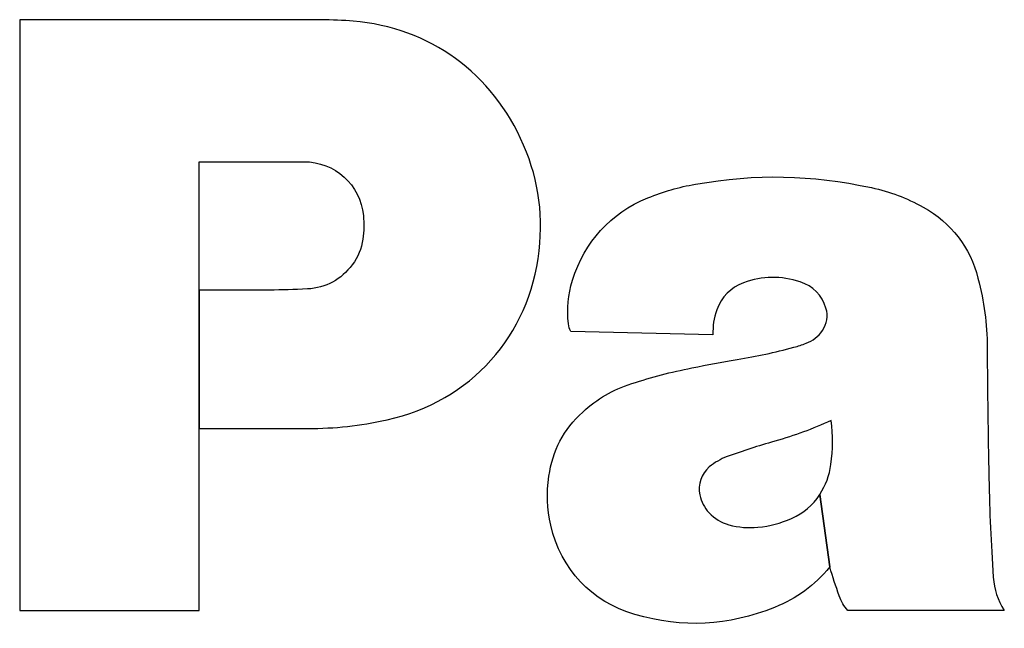
# Model space of a CAD drawing. Extents: x -26.9 to 25.8, y -19.2 to 15.2.
# Drawn here: x 18 to 18.4, y 1 to 1.3 of the extents above; entities that cross this region are included whole.
import ezdxf

# ---------------------------------------------------------------- set-up
doc = ezdxf.new("R2010")
doc.units = 0
doc.header["$MEASUREMENT"] = 0
doc.layers.add('LAYER_1', color=7, linetype='CONTINUOUS')

msp = doc.modelspace()

# ---------------------------------------------------------------- linework, layer by layer
at = {"layer": 'LAYER_1'}
for points, knots in [([(18.09841, 1.13456), (18.09841, 1.13456), (18.09841, 1.194), (18.09841, 1.194), (18.09841, 1.194), (18.09841, 1.194), (18.12857, 1.194), (18.12857, 1.194), (18.12857, 1.194), (18.13428, 1.194), (18.13917, 1.19414), (18.14489, 1.19446), (18.14489, 1.19446), (18.15284, 1.19488), (18.15942, 1.19848), (18.16418, 1.20487), (18.16418, 1.20487), (18.16669, 1.20827), (18.16812, 1.21167), (18.16873, 1.21587), (18.16873, 1.21587), (18.16921, 1.21942), (18.16928, 1.22238), (18.16893, 1.22594), (18.16893, 1.22594), (18.16766, 1.23919), (18.1567, 1.2491), (18.1434, 1.2491), (18.1434, 1.2491), (18.1434, 1.2491), (18.09841, 1.2491), (18.09841, 1.2491), (18.09841, 1.2491), (18.09841, 1.2491), (18.09841, 1.05643), (18.09841, 1.05643), (18.09841, 1.05643), (18.09841, 1.05643), (18.02145, 1.05643), (18.02145, 1.05643), (18.02145, 1.05643), (18.02145, 1.05643), (18.02145, 1.31005), (18.02145, 1.31005), (18.02145, 1.31005), (18.02145, 1.31005), (18.1472, 1.31005), (18.1472, 1.31005), (18.1472, 1.31005), (18.15222, 1.31005), (18.15644, 1.3099), (18.1614, 1.30966), (18.1614, 1.30966), (18.19477, 1.30788), (18.22225, 1.28932), (18.2364, 1.25909), (18.2364, 1.25909), (18.24373, 1.24334), (18.24627, 1.22818), (18.24435, 1.21083), (18.24435, 1.21083), (18.24035, 1.17444), (18.21493, 1.14611), (18.17912, 1.1383), (18.17912, 1.1383), (18.16723, 1.13567), (18.15697, 1.13456), (18.14489, 1.13456), (18.14489, 1.13456), (18.14489, 1.13456), (18.09841, 1.13456), (18.09841, 1.13456)], [0, 0, 0, 0, 0.052632, 0.052632, 0.052632, 0.052632, 0.105263, 0.105263, 0.105263, 0.105263, 0.157895, 0.157895, 0.157895, 0.157895, 0.210526, 0.210526, 0.210526, 0.210526, 0.263158, 0.263158, 0.263158, 0.263158, 0.315789, 0.315789, 0.315789, 0.315789, 0.368421, 0.368421, 0.368421, 0.368421, 0.421053, 0.421053, 0.421053, 0.421053, 0.473684, 0.473684, 0.473684, 0.473684, 0.526316, 0.526316, 0.526316, 0.526316, 0.578947, 0.578947, 0.578947, 0.578947, 0.631579, 0.631579, 0.631579, 0.631579, 0.684211, 0.684211, 0.684211, 0.684211, 0.736842, 0.736842, 0.736842, 0.736842, 0.789474, 0.789474, 0.789474, 0.789474, 0.842105, 0.842105, 0.842105, 0.842105, 0.894737, 0.894737, 0.894737, 0.894737, 1, 1, 1, 1]), ([(18.09841, 1.13456), (18.09841, 1.13456), (18.09841, 1.194), (18.09841, 1.194), (18.09841, 1.194), (18.09841, 1.194), (18.12857, 1.194), (18.12857, 1.194), (18.12857, 1.194), (18.13428, 1.194), (18.13917, 1.19414), (18.14489, 1.19446), (18.14489, 1.19446), (18.15284, 1.19488), (18.15942, 1.19848), (18.16418, 1.20487), (18.16418, 1.20487), (18.16669, 1.20827), (18.16812, 1.21167), (18.16873, 1.21587), (18.16873, 1.21587), (18.16921, 1.21942), (18.16928, 1.22238), (18.16893, 1.22594), (18.16893, 1.22594), (18.16766, 1.23919), (18.1567, 1.2491), (18.1434, 1.2491), (18.1434, 1.2491), (18.1434, 1.2491), (18.09841, 1.2491), (18.09841, 1.2491), (18.09841, 1.2491), (18.09841, 1.2491), (18.09841, 1.05643), (18.09841, 1.05643), (18.09841, 1.05643), (18.09841, 1.05643), (18.02145, 1.05643), (18.02145, 1.05643), (18.02145, 1.05643), (18.02145, 1.05643), (18.02145, 1.31005), (18.02145, 1.31005), (18.02145, 1.31005), (18.02145, 1.31005), (18.1472, 1.31005), (18.1472, 1.31005), (18.1472, 1.31005), (18.15222, 1.31005), (18.15644, 1.3099), (18.1614, 1.30966), (18.1614, 1.30966), (18.19477, 1.30788), (18.22225, 1.28932), (18.2364, 1.25909), (18.2364, 1.25909), (18.24373, 1.24334), (18.24627, 1.22818), (18.24435, 1.21083), (18.24435, 1.21083), (18.24035, 1.17444), (18.21493, 1.14611), (18.17912, 1.1383), (18.17912, 1.1383), (18.16723, 1.13567), (18.15697, 1.13456), (18.14489, 1.13456), (18.14489, 1.13456), (18.14489, 1.13456), (18.09841, 1.13456), (18.09841, 1.13456)], [0, 0, 0, 0, 0.052632, 0.052632, 0.052632, 0.052632, 0.105263, 0.105263, 0.105263, 0.105263, 0.157895, 0.157895, 0.157895, 0.157895, 0.210526, 0.210526, 0.210526, 0.210526, 0.263158, 0.263158, 0.263158, 0.263158, 0.315789, 0.315789, 0.315789, 0.315789, 0.368421, 0.368421, 0.368421, 0.368421, 0.421053, 0.421053, 0.421053, 0.421053, 0.473684, 0.473684, 0.473684, 0.473684, 0.526316, 0.526316, 0.526316, 0.526316, 0.578947, 0.578947, 0.578947, 0.578947, 0.631579, 0.631579, 0.631579, 0.631579, 0.684211, 0.684211, 0.684211, 0.684211, 0.736842, 0.736842, 0.736842, 0.736842, 0.789474, 0.789474, 0.789474, 0.789474, 0.842105, 0.842105, 0.842105, 0.842105, 0.894737, 0.894737, 0.894737, 0.894737, 1, 1, 1, 1]), ([(18.09841, 1.13456), (18.09841, 1.13456), (18.09841, 1.194), (18.09841, 1.194), (18.09841, 1.194), (18.09841, 1.194), (18.12857, 1.194), (18.12857, 1.194), (18.12857, 1.194), (18.13428, 1.194), (18.13917, 1.19414), (18.14489, 1.19446), (18.14489, 1.19446), (18.15284, 1.19488), (18.15942, 1.19848), (18.16418, 1.20487), (18.16418, 1.20487), (18.16669, 1.20827), (18.16812, 1.21167), (18.16873, 1.21587), (18.16873, 1.21587), (18.16921, 1.21942), (18.16928, 1.22238), (18.16893, 1.22594), (18.16893, 1.22594), (18.16766, 1.23919), (18.1567, 1.2491), (18.1434, 1.2491), (18.1434, 1.2491), (18.1434, 1.2491), (18.09841, 1.2491), (18.09841, 1.2491), (18.09841, 1.2491), (18.09841, 1.2491), (18.09841, 1.05643), (18.09841, 1.05643), (18.09841, 1.05643), (18.09841, 1.05643), (18.02145, 1.05643), (18.02145, 1.05643), (18.02145, 1.05643), (18.02145, 1.05643), (18.02145, 1.31005), (18.02145, 1.31005), (18.02145, 1.31005), (18.02145, 1.31005), (18.1472, 1.31005), (18.1472, 1.31005), (18.1472, 1.31005), (18.15222, 1.31005), (18.15644, 1.3099), (18.1614, 1.30966), (18.1614, 1.30966), (18.19477, 1.30788), (18.22225, 1.28932), (18.2364, 1.25909), (18.2364, 1.25909), (18.24373, 1.24334), (18.24627, 1.22818), (18.24435, 1.21083), (18.24435, 1.21083), (18.24035, 1.17444), (18.21493, 1.14611), (18.17912, 1.1383), (18.17912, 1.1383), (18.16723, 1.13567), (18.15697, 1.13456), (18.14489, 1.13456), (18.14489, 1.13456), (18.14489, 1.13456), (18.09841, 1.13456), (18.09841, 1.13456)], [0, 0, 0, 0, 0.052632, 0.052632, 0.052632, 0.052632, 0.105263, 0.105263, 0.105263, 0.105263, 0.157895, 0.157895, 0.157895, 0.157895, 0.210526, 0.210526, 0.210526, 0.210526, 0.263158, 0.263158, 0.263158, 0.263158, 0.315789, 0.315789, 0.315789, 0.315789, 0.368421, 0.368421, 0.368421, 0.368421, 0.421053, 0.421053, 0.421053, 0.421053, 0.473684, 0.473684, 0.473684, 0.473684, 0.526316, 0.526316, 0.526316, 0.526316, 0.578947, 0.578947, 0.578947, 0.578947, 0.631579, 0.631579, 0.631579, 0.631579, 0.684211, 0.684211, 0.684211, 0.684211, 0.736842, 0.736842, 0.736842, 0.736842, 0.789474, 0.789474, 0.789474, 0.789474, 0.842105, 0.842105, 0.842105, 0.842105, 0.894737, 0.894737, 0.894737, 0.894737, 1, 1, 1, 1]), ([(18.09841, 1.13456), (18.09841, 1.13456), (18.09841, 1.194), (18.09841, 1.194), (18.09841, 1.194), (18.09841, 1.194), (18.12857, 1.194), (18.12857, 1.194), (18.12857, 1.194), (18.13428, 1.194), (18.13917, 1.19414), (18.14489, 1.19446), (18.14489, 1.19446), (18.15284, 1.19488), (18.15942, 1.19848), (18.16418, 1.20487), (18.16418, 1.20487), (18.16669, 1.20827), (18.16812, 1.21167), (18.16873, 1.21587), (18.16873, 1.21587), (18.16921, 1.21942), (18.16928, 1.22238), (18.16893, 1.22594), (18.16893, 1.22594), (18.16766, 1.23919), (18.1567, 1.2491), (18.1434, 1.2491), (18.1434, 1.2491), (18.1434, 1.2491), (18.09841, 1.2491), (18.09841, 1.2491), (18.09841, 1.2491), (18.09841, 1.2491), (18.09841, 1.05643), (18.09841, 1.05643), (18.09841, 1.05643), (18.09841, 1.05643), (18.02145, 1.05643), (18.02145, 1.05643), (18.02145, 1.05643), (18.02145, 1.05643), (18.02145, 1.31005), (18.02145, 1.31005), (18.02145, 1.31005), (18.02145, 1.31005), (18.1472, 1.31005), (18.1472, 1.31005), (18.1472, 1.31005), (18.15222, 1.31005), (18.15644, 1.3099), (18.1614, 1.30966), (18.1614, 1.30966), (18.19477, 1.30788), (18.22225, 1.28932), (18.2364, 1.25909), (18.2364, 1.25909), (18.24373, 1.24334), (18.24627, 1.22818), (18.24435, 1.21083), (18.24435, 1.21083), (18.24035, 1.17444), (18.21493, 1.14611), (18.17912, 1.1383), (18.17912, 1.1383), (18.16723, 1.13567), (18.15697, 1.13456), (18.14489, 1.13456), (18.14489, 1.13456), (18.14489, 1.13456), (18.09841, 1.13456), (18.09841, 1.13456)], [0, 0, 0, 0, 0.052632, 0.052632, 0.052632, 0.052632, 0.105263, 0.105263, 0.105263, 0.105263, 0.157895, 0.157895, 0.157895, 0.157895, 0.210526, 0.210526, 0.210526, 0.210526, 0.263158, 0.263158, 0.263158, 0.263158, 0.315789, 0.315789, 0.315789, 0.315789, 0.368421, 0.368421, 0.368421, 0.368421, 0.421053, 0.421053, 0.421053, 0.421053, 0.473684, 0.473684, 0.473684, 0.473684, 0.526316, 0.526316, 0.526316, 0.526316, 0.578947, 0.578947, 0.578947, 0.578947, 0.631579, 0.631579, 0.631579, 0.631579, 0.684211, 0.684211, 0.684211, 0.684211, 0.736842, 0.736842, 0.736842, 0.736842, 0.789474, 0.789474, 0.789474, 0.789474, 0.842105, 0.842105, 0.842105, 0.842105, 0.894737, 0.894737, 0.894737, 0.894737, 1, 1, 1, 1]), ([(18.09841, 1.13456), (18.09841, 1.13456), (18.09841, 1.194), (18.09841, 1.194), (18.09841, 1.194), (18.09841, 1.194), (18.12857, 1.194), (18.12857, 1.194), (18.12857, 1.194), (18.13428, 1.194), (18.13917, 1.19414), (18.14489, 1.19446), (18.14489, 1.19446), (18.15284, 1.19488), (18.15942, 1.19848), (18.16418, 1.20487), (18.16418, 1.20487), (18.16669, 1.20827), (18.16812, 1.21167), (18.16873, 1.21587), (18.16873, 1.21587), (18.16921, 1.21942), (18.16928, 1.22238), (18.16893, 1.22594), (18.16893, 1.22594), (18.16766, 1.23919), (18.1567, 1.2491), (18.1434, 1.2491), (18.1434, 1.2491), (18.1434, 1.2491), (18.09841, 1.2491), (18.09841, 1.2491), (18.09841, 1.2491), (18.09841, 1.2491), (18.09841, 1.05643), (18.09841, 1.05643), (18.09841, 1.05643), (18.09841, 1.05643), (18.02145, 1.05643), (18.02145, 1.05643), (18.02145, 1.05643), (18.02145, 1.05643), (18.02145, 1.31005), (18.02145, 1.31005), (18.02145, 1.31005), (18.02145, 1.31005), (18.1472, 1.31005), (18.1472, 1.31005), (18.1472, 1.31005), (18.15222, 1.31005), (18.15644, 1.3099), (18.1614, 1.30966), (18.1614, 1.30966), (18.19477, 1.30788), (18.22225, 1.28932), (18.2364, 1.25909), (18.2364, 1.25909), (18.24373, 1.24334), (18.24627, 1.22818), (18.24435, 1.21083), (18.24435, 1.21083), (18.24035, 1.17444), (18.21493, 1.14611), (18.17912, 1.1383), (18.17912, 1.1383), (18.16723, 1.13567), (18.15697, 1.13456), (18.14489, 1.13456), (18.14489, 1.13456), (18.14489, 1.13456), (18.09841, 1.13456), (18.09841, 1.13456)], [0, 0, 0, 0, 0.052632, 0.052632, 0.052632, 0.052632, 0.105263, 0.105263, 0.105263, 0.105263, 0.157895, 0.157895, 0.157895, 0.157895, 0.210526, 0.210526, 0.210526, 0.210526, 0.263158, 0.263158, 0.263158, 0.263158, 0.315789, 0.315789, 0.315789, 0.315789, 0.368421, 0.368421, 0.368421, 0.368421, 0.421053, 0.421053, 0.421053, 0.421053, 0.473684, 0.473684, 0.473684, 0.473684, 0.526316, 0.526316, 0.526316, 0.526316, 0.578947, 0.578947, 0.578947, 0.578947, 0.631579, 0.631579, 0.631579, 0.631579, 0.684211, 0.684211, 0.684211, 0.684211, 0.736842, 0.736842, 0.736842, 0.736842, 0.789474, 0.789474, 0.789474, 0.789474, 0.842105, 0.842105, 0.842105, 0.842105, 0.894737, 0.894737, 0.894737, 0.894737, 1, 1, 1, 1]), ([(18.09841, 1.13456), (18.09841, 1.13456), (18.09841, 1.194), (18.09841, 1.194), (18.09841, 1.194), (18.09841, 1.194), (18.12857, 1.194), (18.12857, 1.194), (18.12857, 1.194), (18.13428, 1.194), (18.13917, 1.19414), (18.14489, 1.19446), (18.14489, 1.19446), (18.15284, 1.19488), (18.15942, 1.19848), (18.16418, 1.20487), (18.16418, 1.20487), (18.16669, 1.20827), (18.16812, 1.21167), (18.16873, 1.21587), (18.16873, 1.21587), (18.16921, 1.21942), (18.16928, 1.22238), (18.16893, 1.22594), (18.16893, 1.22594), (18.16766, 1.23919), (18.1567, 1.2491), (18.1434, 1.2491), (18.1434, 1.2491), (18.1434, 1.2491), (18.09841, 1.2491), (18.09841, 1.2491), (18.09841, 1.2491), (18.09841, 1.2491), (18.09841, 1.05643), (18.09841, 1.05643), (18.09841, 1.05643), (18.09841, 1.05643), (18.02145, 1.05643), (18.02145, 1.05643), (18.02145, 1.05643), (18.02145, 1.05643), (18.02145, 1.31005), (18.02145, 1.31005), (18.02145, 1.31005), (18.02145, 1.31005), (18.1472, 1.31005), (18.1472, 1.31005), (18.1472, 1.31005), (18.15222, 1.31005), (18.15644, 1.3099), (18.1614, 1.30966), (18.1614, 1.30966), (18.19477, 1.30788), (18.22225, 1.28932), (18.2364, 1.25909), (18.2364, 1.25909), (18.24373, 1.24334), (18.24627, 1.22818), (18.24435, 1.21083), (18.24435, 1.21083), (18.24035, 1.17444), (18.21493, 1.14611), (18.17912, 1.1383), (18.17912, 1.1383), (18.16723, 1.13567), (18.15697, 1.13456), (18.14489, 1.13456), (18.14489, 1.13456), (18.14489, 1.13456), (18.09841, 1.13456), (18.09841, 1.13456)], [0, 0, 0, 0, 0.052632, 0.052632, 0.052632, 0.052632, 0.105263, 0.105263, 0.105263, 0.105263, 0.157895, 0.157895, 0.157895, 0.157895, 0.210526, 0.210526, 0.210526, 0.210526, 0.263158, 0.263158, 0.263158, 0.263158, 0.315789, 0.315789, 0.315789, 0.315789, 0.368421, 0.368421, 0.368421, 0.368421, 0.421053, 0.421053, 0.421053, 0.421053, 0.473684, 0.473684, 0.473684, 0.473684, 0.526316, 0.526316, 0.526316, 0.526316, 0.578947, 0.578947, 0.578947, 0.578947, 0.631579, 0.631579, 0.631579, 0.631579, 0.684211, 0.684211, 0.684211, 0.684211, 0.736842, 0.736842, 0.736842, 0.736842, 0.789474, 0.789474, 0.789474, 0.789474, 0.842105, 0.842105, 0.842105, 0.842105, 0.894737, 0.894737, 0.894737, 0.894737, 1, 1, 1, 1]), ([(18.43928, 1.07072), (18.43826, 1.08566), (18.43766, 1.09829), (18.43741, 1.11328), (18.43741, 1.11328), (18.43697, 1.13295), (18.43678, 1.14953), (18.43665, 1.1692), (18.43665, 1.1692), (18.43658, 1.1798), (18.43533, 1.18874), (18.4327, 1.19902), (18.4327, 1.19902), (18.42925, 1.21255), (18.42134, 1.22275), (18.40919, 1.22954), (18.40919, 1.22954), (18.40185, 1.23368), (18.39513, 1.23619), (18.38696, 1.23795), (18.38696, 1.23795), (18.36082, 1.24354), (18.33777, 1.244), (18.31142, 1.23943), (18.31142, 1.23943), (18.30408, 1.23816), (18.29794, 1.2364), (18.29097, 1.23353), (18.29097, 1.23353), (18.27494, 1.22689), (18.26388, 1.21479), (18.25871, 1.19821), (18.25871, 1.19821), (18.2567, 1.19186), (18.25617, 1.18613), (18.25698, 1.17953), (18.25698, 1.17953), (18.25712, 1.1783), (18.25739, 1.17729), (18.25795, 1.17618), (18.25795, 1.17618), (18.25795, 1.17618), (18.31897, 1.1747), (18.31897, 1.1747), (18.31897, 1.1747), (18.31883, 1.17858), (18.3193, 1.18191), (18.32059, 1.18551), (18.32059, 1.18551), (18.32265, 1.19109), (18.32657, 1.19502), (18.33207, 1.19707), (18.33207, 1.19707), (18.34029, 1.20005), (18.34811, 1.20019), (18.3564, 1.19747), (18.3564, 1.19747), (18.36188, 1.19571), (18.36578, 1.19176), (18.36747, 1.18625), (18.36747, 1.18625), (18.36846, 1.18285), (18.36795, 1.17953), (18.3659, 1.17657), (18.3659, 1.17657), (18.36414, 1.17398), (18.36188, 1.17225), (18.35895, 1.17114), (18.35895, 1.17114), (18.35716, 1.17041), (18.35559, 1.16992), (18.35366, 1.16944), (18.35366, 1.16944), (18.34525, 1.16717), (18.33798, 1.1656), (18.32937, 1.16413), (18.32937, 1.16413), (18.32249, 1.163), (18.31673, 1.16196), (18.30992, 1.16057), (18.30992, 1.16057), (18.30075, 1.15874), (18.293, 1.15671), (18.28409, 1.15381), (18.28409, 1.15381), (18.27579, 1.15117), (18.26935, 1.14743), (18.26312, 1.14161), (18.26312, 1.14161), (18.25481, 1.13408), (18.25012, 1.12513), (18.24857, 1.11409), (18.24857, 1.11409), (18.24748, 1.10672), (18.24776, 1.1003), (18.24936, 1.093), (18.24936, 1.093), (18.25369, 1.07409), (18.26684, 1.06013), (18.28544, 1.05474), (18.28544, 1.05474), (18.30611, 1.04878), (18.32541, 1.04976), (18.34539, 1.05777), (18.34539, 1.05777), (18.35504, 1.06167), (18.36245, 1.06708), (18.3691, 1.07513), (18.3691, 1.07513), (18.3691, 1.07513), (18.36481, 1.10624), (18.36481, 1.10624), (18.36481, 1.10624), (18.36172, 1.1015), (18.3579, 1.09827), (18.35273, 1.09599), (18.35273, 1.09599), (18.34789, 1.09386), (18.34356, 1.0927), (18.33825, 1.09218), (18.33825, 1.09218), (18.33391, 1.09173), (18.33013, 1.09208), (18.32581, 1.09324), (18.32581, 1.09324), (18.32242, 1.0942), (18.31973, 1.09582), (18.31726, 1.09843), (18.31726, 1.09843), (18.31523, 1.10063), (18.31394, 1.10305), (18.3133, 1.10601), (18.3133, 1.10601), (18.31239, 1.1106), (18.31387, 1.11497), (18.3174, 1.11804), (18.3174, 1.11804), (18.31983, 1.12004), (18.32212, 1.12139), (18.32505, 1.12249), (18.32505, 1.12249), (18.33214, 1.12506), (18.33819, 1.12704), (18.34546, 1.12909), (18.34546, 1.12909), (18.35424, 1.13155), (18.36142, 1.13424), (18.36971, 1.13803), (18.36971, 1.13803), (18.37054, 1.1314), (18.37054, 1.12575), (18.36957, 1.11915), (18.36957, 1.11915), (18.3689, 1.1143), (18.3674, 1.11034), (18.36481, 1.10624), (18.36481, 1.10624), (18.36481, 1.10624), (18.3691, 1.07513), (18.3691, 1.07513), (18.3691, 1.07513), (18.3704, 1.07072), (18.37162, 1.06701), (18.37317, 1.06266), (18.37317, 1.06266), (18.374, 1.06024), (18.37515, 1.05835), (18.37684, 1.05643), (18.37684, 1.05643), (18.37684, 1.05643), (18.44399, 1.05643), (18.44399, 1.05643), (18.44399, 1.05643), (18.44112, 1.06096), (18.43965, 1.06541), (18.43928, 1.07072)], [0, 0, 0, 0, 0.022222, 0.022222, 0.022222, 0.022222, 0.044444, 0.044444, 0.044444, 0.044444, 0.066667, 0.066667, 0.066667, 0.066667, 0.088889, 0.088889, 0.088889, 0.088889, 0.111111, 0.111111, 0.111111, 0.111111, 0.133333, 0.133333, 0.133333, 0.133333, 0.155556, 0.155556, 0.155556, 0.155556, 0.177778, 0.177778, 0.177778, 0.177778, 0.2, 0.2, 0.2, 0.2, 0.222222, 0.222222, 0.222222, 0.222222, 0.244444, 0.244444, 0.244444, 0.244444, 0.266667, 0.266667, 0.266667, 0.266667, 0.288889, 0.288889, 0.288889, 0.288889, 0.311111, 0.311111, 0.311111, 0.311111, 0.333333, 0.333333, 0.333333, 0.333333, 0.355556, 0.355556, 0.355556, 0.355556, 0.377778, 0.377778, 0.377778, 0.377778, 0.4, 0.4, 0.4, 0.4, 0.422222, 0.422222, 0.422222, 0.422222, 0.444444, 0.444444, 0.444444, 0.444444, 0.466667, 0.466667, 0.466667, 0.466667, 0.488889, 0.488889, 0.488889, 0.488889, 0.511111, 0.511111, 0.511111, 0.511111, 0.533333, 0.533333, 0.533333, 0.533333, 0.555556, 0.555556, 0.555556, 0.555556, 0.577778, 0.577778, 0.577778, 0.577778, 0.6, 0.6, 0.6, 0.6, 0.622222, 0.622222, 0.622222, 0.622222, 0.644444, 0.644444, 0.644444, 0.644444, 0.666667, 0.666667, 0.666667, 0.666667, 0.688889, 0.688889, 0.688889, 0.688889, 0.711111, 0.711111, 0.711111, 0.711111, 0.733333, 0.733333, 0.733333, 0.733333, 0.755556, 0.755556, 0.755556, 0.755556, 0.777778, 0.777778, 0.777778, 0.777778, 0.8, 0.8, 0.8, 0.8, 0.822222, 0.822222, 0.822222, 0.822222, 0.844444, 0.844444, 0.844444, 0.844444, 0.866667, 0.866667, 0.866667, 0.866667, 0.888889, 0.888889, 0.888889, 0.888889, 0.911111, 0.911111, 0.911111, 0.911111, 0.933333, 0.933333, 0.933333, 0.933333, 0.955556, 0.955556, 0.955556, 0.955556, 1, 1, 1, 1]), ([(18.43928, 1.07072), (18.43826, 1.08566), (18.43766, 1.09829), (18.43741, 1.11328), (18.43741, 1.11328), (18.43697, 1.13295), (18.43678, 1.14953), (18.43665, 1.1692), (18.43665, 1.1692), (18.43658, 1.1798), (18.43533, 1.18874), (18.4327, 1.19902), (18.4327, 1.19902), (18.42925, 1.21255), (18.42134, 1.22275), (18.40919, 1.22954), (18.40919, 1.22954), (18.40185, 1.23368), (18.39513, 1.23619), (18.38696, 1.23795), (18.38696, 1.23795), (18.36082, 1.24354), (18.33777, 1.244), (18.31142, 1.23943), (18.31142, 1.23943), (18.30408, 1.23816), (18.29794, 1.2364), (18.29097, 1.23353), (18.29097, 1.23353), (18.27494, 1.22689), (18.26388, 1.21479), (18.25871, 1.19821), (18.25871, 1.19821), (18.2567, 1.19186), (18.25617, 1.18613), (18.25698, 1.17953), (18.25698, 1.17953), (18.25712, 1.1783), (18.25739, 1.17729), (18.25795, 1.17618), (18.25795, 1.17618), (18.25795, 1.17618), (18.31897, 1.1747), (18.31897, 1.1747), (18.31897, 1.1747), (18.31883, 1.17858), (18.3193, 1.18191), (18.32059, 1.18551), (18.32059, 1.18551), (18.32265, 1.19109), (18.32657, 1.19502), (18.33207, 1.19707), (18.33207, 1.19707), (18.34029, 1.20005), (18.34811, 1.20019), (18.3564, 1.19747), (18.3564, 1.19747), (18.36188, 1.19571), (18.36578, 1.19176), (18.36747, 1.18625), (18.36747, 1.18625), (18.36846, 1.18285), (18.36795, 1.17953), (18.3659, 1.17657), (18.3659, 1.17657), (18.36414, 1.17398), (18.36188, 1.17225), (18.35895, 1.17114), (18.35895, 1.17114), (18.35716, 1.17041), (18.35559, 1.16992), (18.35366, 1.16944), (18.35366, 1.16944), (18.34525, 1.16717), (18.33798, 1.1656), (18.32937, 1.16413), (18.32937, 1.16413), (18.32249, 1.163), (18.31673, 1.16196), (18.30992, 1.16057), (18.30992, 1.16057), (18.30075, 1.15874), (18.293, 1.15671), (18.28409, 1.15381), (18.28409, 1.15381), (18.27579, 1.15117), (18.26935, 1.14743), (18.26312, 1.14161), (18.26312, 1.14161), (18.25481, 1.13408), (18.25012, 1.12513), (18.24857, 1.11409), (18.24857, 1.11409), (18.24748, 1.10672), (18.24776, 1.1003), (18.24936, 1.093), (18.24936, 1.093), (18.25369, 1.07409), (18.26684, 1.06013), (18.28544, 1.05474), (18.28544, 1.05474), (18.30611, 1.04878), (18.32541, 1.04976), (18.34539, 1.05777), (18.34539, 1.05777), (18.35504, 1.06167), (18.36245, 1.06708), (18.3691, 1.07513), (18.3691, 1.07513), (18.3691, 1.07513), (18.36481, 1.10624), (18.36481, 1.10624), (18.36481, 1.10624), (18.36172, 1.1015), (18.3579, 1.09827), (18.35273, 1.09599), (18.35273, 1.09599), (18.34789, 1.09386), (18.34356, 1.0927), (18.33825, 1.09218), (18.33825, 1.09218), (18.33391, 1.09173), (18.33013, 1.09208), (18.32581, 1.09324), (18.32581, 1.09324), (18.32242, 1.0942), (18.31973, 1.09582), (18.31726, 1.09843), (18.31726, 1.09843), (18.31523, 1.10063), (18.31394, 1.10305), (18.3133, 1.10601), (18.3133, 1.10601), (18.31239, 1.1106), (18.31387, 1.11497), (18.3174, 1.11804), (18.3174, 1.11804), (18.31983, 1.12004), (18.32212, 1.12139), (18.32505, 1.12249), (18.32505, 1.12249), (18.33214, 1.12506), (18.33819, 1.12704), (18.34546, 1.12909), (18.34546, 1.12909), (18.35424, 1.13155), (18.36142, 1.13424), (18.36971, 1.13803), (18.36971, 1.13803), (18.37054, 1.1314), (18.37054, 1.12575), (18.36957, 1.11915), (18.36957, 1.11915), (18.3689, 1.1143), (18.3674, 1.11034), (18.36481, 1.10624), (18.36481, 1.10624), (18.36481, 1.10624), (18.3691, 1.07513), (18.3691, 1.07513), (18.3691, 1.07513), (18.3704, 1.07072), (18.37162, 1.06701), (18.37317, 1.06266), (18.37317, 1.06266), (18.374, 1.06024), (18.37515, 1.05835), (18.37684, 1.05643), (18.37684, 1.05643), (18.37684, 1.05643), (18.44399, 1.05643), (18.44399, 1.05643), (18.44399, 1.05643), (18.44112, 1.06096), (18.43965, 1.06541), (18.43928, 1.07072)], [0, 0, 0, 0, 0.022222, 0.022222, 0.022222, 0.022222, 0.044444, 0.044444, 0.044444, 0.044444, 0.066667, 0.066667, 0.066667, 0.066667, 0.088889, 0.088889, 0.088889, 0.088889, 0.111111, 0.111111, 0.111111, 0.111111, 0.133333, 0.133333, 0.133333, 0.133333, 0.155556, 0.155556, 0.155556, 0.155556, 0.177778, 0.177778, 0.177778, 0.177778, 0.2, 0.2, 0.2, 0.2, 0.222222, 0.222222, 0.222222, 0.222222, 0.244444, 0.244444, 0.244444, 0.244444, 0.266667, 0.266667, 0.266667, 0.266667, 0.288889, 0.288889, 0.288889, 0.288889, 0.311111, 0.311111, 0.311111, 0.311111, 0.333333, 0.333333, 0.333333, 0.333333, 0.355556, 0.355556, 0.355556, 0.355556, 0.377778, 0.377778, 0.377778, 0.377778, 0.4, 0.4, 0.4, 0.4, 0.422222, 0.422222, 0.422222, 0.422222, 0.444444, 0.444444, 0.444444, 0.444444, 0.466667, 0.466667, 0.466667, 0.466667, 0.488889, 0.488889, 0.488889, 0.488889, 0.511111, 0.511111, 0.511111, 0.511111, 0.533333, 0.533333, 0.533333, 0.533333, 0.555556, 0.555556, 0.555556, 0.555556, 0.577778, 0.577778, 0.577778, 0.577778, 0.6, 0.6, 0.6, 0.6, 0.622222, 0.622222, 0.622222, 0.622222, 0.644444, 0.644444, 0.644444, 0.644444, 0.666667, 0.666667, 0.666667, 0.666667, 0.688889, 0.688889, 0.688889, 0.688889, 0.711111, 0.711111, 0.711111, 0.711111, 0.733333, 0.733333, 0.733333, 0.733333, 0.755556, 0.755556, 0.755556, 0.755556, 0.777778, 0.777778, 0.777778, 0.777778, 0.8, 0.8, 0.8, 0.8, 0.822222, 0.822222, 0.822222, 0.822222, 0.844444, 0.844444, 0.844444, 0.844444, 0.866667, 0.866667, 0.866667, 0.866667, 0.888889, 0.888889, 0.888889, 0.888889, 0.911111, 0.911111, 0.911111, 0.911111, 0.933333, 0.933333, 0.933333, 0.933333, 0.955556, 0.955556, 0.955556, 0.955556, 1, 1, 1, 1]), ([(18.43928, 1.07072), (18.43826, 1.08566), (18.43766, 1.09829), (18.43741, 1.11328), (18.43741, 1.11328), (18.43697, 1.13295), (18.43678, 1.14953), (18.43665, 1.1692), (18.43665, 1.1692), (18.43658, 1.1798), (18.43533, 1.18874), (18.4327, 1.19902), (18.4327, 1.19902), (18.42925, 1.21255), (18.42134, 1.22275), (18.40919, 1.22954), (18.40919, 1.22954), (18.40185, 1.23368), (18.39513, 1.23619), (18.38696, 1.23795), (18.38696, 1.23795), (18.36082, 1.24354), (18.33777, 1.244), (18.31142, 1.23943), (18.31142, 1.23943), (18.30408, 1.23816), (18.29794, 1.2364), (18.29097, 1.23353), (18.29097, 1.23353), (18.27494, 1.22689), (18.26388, 1.21479), (18.25871, 1.19821), (18.25871, 1.19821), (18.2567, 1.19186), (18.25617, 1.18613), (18.25698, 1.17953), (18.25698, 1.17953), (18.25712, 1.1783), (18.25739, 1.17729), (18.25795, 1.17618), (18.25795, 1.17618), (18.25795, 1.17618), (18.31897, 1.1747), (18.31897, 1.1747), (18.31897, 1.1747), (18.31883, 1.17858), (18.3193, 1.18191), (18.32059, 1.18551), (18.32059, 1.18551), (18.32265, 1.19109), (18.32657, 1.19502), (18.33207, 1.19707), (18.33207, 1.19707), (18.34029, 1.20005), (18.34811, 1.20019), (18.3564, 1.19747), (18.3564, 1.19747), (18.36188, 1.19571), (18.36578, 1.19176), (18.36747, 1.18625), (18.36747, 1.18625), (18.36846, 1.18285), (18.36795, 1.17953), (18.3659, 1.17657), (18.3659, 1.17657), (18.36414, 1.17398), (18.36188, 1.17225), (18.35895, 1.17114), (18.35895, 1.17114), (18.35716, 1.17041), (18.35559, 1.16992), (18.35366, 1.16944), (18.35366, 1.16944), (18.34525, 1.16717), (18.33798, 1.1656), (18.32937, 1.16413), (18.32937, 1.16413), (18.32249, 1.163), (18.31673, 1.16196), (18.30992, 1.16057), (18.30992, 1.16057), (18.30075, 1.15874), (18.293, 1.15671), (18.28409, 1.15381), (18.28409, 1.15381), (18.27579, 1.15117), (18.26935, 1.14743), (18.26312, 1.14161), (18.26312, 1.14161), (18.25481, 1.13408), (18.25012, 1.12513), (18.24857, 1.11409), (18.24857, 1.11409), (18.24748, 1.10672), (18.24776, 1.1003), (18.24936, 1.093), (18.24936, 1.093), (18.25369, 1.07409), (18.26684, 1.06013), (18.28544, 1.05474), (18.28544, 1.05474), (18.30611, 1.04878), (18.32541, 1.04976), (18.34539, 1.05777), (18.34539, 1.05777), (18.35504, 1.06167), (18.36245, 1.06708), (18.3691, 1.07513), (18.3691, 1.07513), (18.3691, 1.07513), (18.36481, 1.10624), (18.36481, 1.10624), (18.36481, 1.10624), (18.36172, 1.1015), (18.3579, 1.09827), (18.35273, 1.09599), (18.35273, 1.09599), (18.34789, 1.09386), (18.34356, 1.0927), (18.33825, 1.09218), (18.33825, 1.09218), (18.33391, 1.09173), (18.33013, 1.09208), (18.32581, 1.09324), (18.32581, 1.09324), (18.32242, 1.0942), (18.31973, 1.09582), (18.31726, 1.09843), (18.31726, 1.09843), (18.31523, 1.10063), (18.31394, 1.10305), (18.3133, 1.10601), (18.3133, 1.10601), (18.31239, 1.1106), (18.31387, 1.11497), (18.3174, 1.11804), (18.3174, 1.11804), (18.31983, 1.12004), (18.32212, 1.12139), (18.32505, 1.12249), (18.32505, 1.12249), (18.33214, 1.12506), (18.33819, 1.12704), (18.34546, 1.12909), (18.34546, 1.12909), (18.35424, 1.13155), (18.36142, 1.13424), (18.36971, 1.13803), (18.36971, 1.13803), (18.37054, 1.1314), (18.37054, 1.12575), (18.36957, 1.11915), (18.36957, 1.11915), (18.3689, 1.1143), (18.3674, 1.11034), (18.36481, 1.10624), (18.36481, 1.10624), (18.36481, 1.10624), (18.3691, 1.07513), (18.3691, 1.07513), (18.3691, 1.07513), (18.3704, 1.07072), (18.37162, 1.06701), (18.37317, 1.06266), (18.37317, 1.06266), (18.374, 1.06024), (18.37515, 1.05835), (18.37684, 1.05643), (18.37684, 1.05643), (18.37684, 1.05643), (18.44399, 1.05643), (18.44399, 1.05643), (18.44399, 1.05643), (18.44112, 1.06096), (18.43965, 1.06541), (18.43928, 1.07072)], [0, 0, 0, 0, 0.022222, 0.022222, 0.022222, 0.022222, 0.044444, 0.044444, 0.044444, 0.044444, 0.066667, 0.066667, 0.066667, 0.066667, 0.088889, 0.088889, 0.088889, 0.088889, 0.111111, 0.111111, 0.111111, 0.111111, 0.133333, 0.133333, 0.133333, 0.133333, 0.155556, 0.155556, 0.155556, 0.155556, 0.177778, 0.177778, 0.177778, 0.177778, 0.2, 0.2, 0.2, 0.2, 0.222222, 0.222222, 0.222222, 0.222222, 0.244444, 0.244444, 0.244444, 0.244444, 0.266667, 0.266667, 0.266667, 0.266667, 0.288889, 0.288889, 0.288889, 0.288889, 0.311111, 0.311111, 0.311111, 0.311111, 0.333333, 0.333333, 0.333333, 0.333333, 0.355556, 0.355556, 0.355556, 0.355556, 0.377778, 0.377778, 0.377778, 0.377778, 0.4, 0.4, 0.4, 0.4, 0.422222, 0.422222, 0.422222, 0.422222, 0.444444, 0.444444, 0.444444, 0.444444, 0.466667, 0.466667, 0.466667, 0.466667, 0.488889, 0.488889, 0.488889, 0.488889, 0.511111, 0.511111, 0.511111, 0.511111, 0.533333, 0.533333, 0.533333, 0.533333, 0.555556, 0.555556, 0.555556, 0.555556, 0.577778, 0.577778, 0.577778, 0.577778, 0.6, 0.6, 0.6, 0.6, 0.622222, 0.622222, 0.622222, 0.622222, 0.644444, 0.644444, 0.644444, 0.644444, 0.666667, 0.666667, 0.666667, 0.666667, 0.688889, 0.688889, 0.688889, 0.688889, 0.711111, 0.711111, 0.711111, 0.711111, 0.733333, 0.733333, 0.733333, 0.733333, 0.755556, 0.755556, 0.755556, 0.755556, 0.777778, 0.777778, 0.777778, 0.777778, 0.8, 0.8, 0.8, 0.8, 0.822222, 0.822222, 0.822222, 0.822222, 0.844444, 0.844444, 0.844444, 0.844444, 0.866667, 0.866667, 0.866667, 0.866667, 0.888889, 0.888889, 0.888889, 0.888889, 0.911111, 0.911111, 0.911111, 0.911111, 0.933333, 0.933333, 0.933333, 0.933333, 0.955556, 0.955556, 0.955556, 0.955556, 1, 1, 1, 1]), ([(18.43928, 1.07072), (18.43826, 1.08566), (18.43766, 1.09829), (18.43741, 1.11328), (18.43741, 1.11328), (18.43697, 1.13295), (18.43678, 1.14953), (18.43665, 1.1692), (18.43665, 1.1692), (18.43658, 1.1798), (18.43533, 1.18874), (18.4327, 1.19902), (18.4327, 1.19902), (18.42925, 1.21255), (18.42134, 1.22275), (18.40919, 1.22954), (18.40919, 1.22954), (18.40185, 1.23368), (18.39513, 1.23619), (18.38696, 1.23795), (18.38696, 1.23795), (18.36082, 1.24354), (18.33777, 1.244), (18.31142, 1.23943), (18.31142, 1.23943), (18.30408, 1.23816), (18.29794, 1.2364), (18.29097, 1.23353), (18.29097, 1.23353), (18.27494, 1.22689), (18.26388, 1.21479), (18.25871, 1.19821), (18.25871, 1.19821), (18.2567, 1.19186), (18.25617, 1.18613), (18.25698, 1.17953), (18.25698, 1.17953), (18.25712, 1.1783), (18.25739, 1.17729), (18.25795, 1.17618), (18.25795, 1.17618), (18.25795, 1.17618), (18.31897, 1.1747), (18.31897, 1.1747), (18.31897, 1.1747), (18.31883, 1.17858), (18.3193, 1.18191), (18.32059, 1.18551), (18.32059, 1.18551), (18.32265, 1.19109), (18.32657, 1.19502), (18.33207, 1.19707), (18.33207, 1.19707), (18.34029, 1.20005), (18.34811, 1.20019), (18.3564, 1.19747), (18.3564, 1.19747), (18.36188, 1.19571), (18.36578, 1.19176), (18.36747, 1.18625), (18.36747, 1.18625), (18.36846, 1.18285), (18.36795, 1.17953), (18.3659, 1.17657), (18.3659, 1.17657), (18.36414, 1.17398), (18.36188, 1.17225), (18.35895, 1.17114), (18.35895, 1.17114), (18.35716, 1.17041), (18.35559, 1.16992), (18.35366, 1.16944), (18.35366, 1.16944), (18.34525, 1.16717), (18.33798, 1.1656), (18.32937, 1.16413), (18.32937, 1.16413), (18.32249, 1.163), (18.31673, 1.16196), (18.30992, 1.16057), (18.30992, 1.16057), (18.30075, 1.15874), (18.293, 1.15671), (18.28409, 1.15381), (18.28409, 1.15381), (18.27579, 1.15117), (18.26935, 1.14743), (18.26312, 1.14161), (18.26312, 1.14161), (18.25481, 1.13408), (18.25012, 1.12513), (18.24857, 1.11409), (18.24857, 1.11409), (18.24748, 1.10672), (18.24776, 1.1003), (18.24936, 1.093), (18.24936, 1.093), (18.25369, 1.07409), (18.26684, 1.06013), (18.28544, 1.05474), (18.28544, 1.05474), (18.30611, 1.04878), (18.32541, 1.04976), (18.34539, 1.05777), (18.34539, 1.05777), (18.35504, 1.06167), (18.36245, 1.06708), (18.3691, 1.07513), (18.3691, 1.07513), (18.3691, 1.07513), (18.36481, 1.10624), (18.36481, 1.10624), (18.36481, 1.10624), (18.36172, 1.1015), (18.3579, 1.09827), (18.35273, 1.09599), (18.35273, 1.09599), (18.34789, 1.09386), (18.34356, 1.0927), (18.33825, 1.09218), (18.33825, 1.09218), (18.33391, 1.09173), (18.33013, 1.09208), (18.32581, 1.09324), (18.32581, 1.09324), (18.32242, 1.0942), (18.31973, 1.09582), (18.31726, 1.09843), (18.31726, 1.09843), (18.31523, 1.10063), (18.31394, 1.10305), (18.3133, 1.10601), (18.3133, 1.10601), (18.31239, 1.1106), (18.31387, 1.11497), (18.3174, 1.11804), (18.3174, 1.11804), (18.31983, 1.12004), (18.32212, 1.12139), (18.32505, 1.12249), (18.32505, 1.12249), (18.33214, 1.12506), (18.33819, 1.12704), (18.34546, 1.12909), (18.34546, 1.12909), (18.35424, 1.13155), (18.36142, 1.13424), (18.36971, 1.13803), (18.36971, 1.13803), (18.37054, 1.1314), (18.37054, 1.12575), (18.36957, 1.11915), (18.36957, 1.11915), (18.3689, 1.1143), (18.3674, 1.11034), (18.36481, 1.10624), (18.36481, 1.10624), (18.36481, 1.10624), (18.3691, 1.07513), (18.3691, 1.07513), (18.3691, 1.07513), (18.3704, 1.07072), (18.37162, 1.06701), (18.37317, 1.06266), (18.37317, 1.06266), (18.374, 1.06024), (18.37515, 1.05835), (18.37684, 1.05643), (18.37684, 1.05643), (18.37684, 1.05643), (18.44399, 1.05643), (18.44399, 1.05643), (18.44399, 1.05643), (18.44112, 1.06096), (18.43965, 1.06541), (18.43928, 1.07072)], [0, 0, 0, 0, 0.022222, 0.022222, 0.022222, 0.022222, 0.044444, 0.044444, 0.044444, 0.044444, 0.066667, 0.066667, 0.066667, 0.066667, 0.088889, 0.088889, 0.088889, 0.088889, 0.111111, 0.111111, 0.111111, 0.111111, 0.133333, 0.133333, 0.133333, 0.133333, 0.155556, 0.155556, 0.155556, 0.155556, 0.177778, 0.177778, 0.177778, 0.177778, 0.2, 0.2, 0.2, 0.2, 0.222222, 0.222222, 0.222222, 0.222222, 0.244444, 0.244444, 0.244444, 0.244444, 0.266667, 0.266667, 0.266667, 0.266667, 0.288889, 0.288889, 0.288889, 0.288889, 0.311111, 0.311111, 0.311111, 0.311111, 0.333333, 0.333333, 0.333333, 0.333333, 0.355556, 0.355556, 0.355556, 0.355556, 0.377778, 0.377778, 0.377778, 0.377778, 0.4, 0.4, 0.4, 0.4, 0.422222, 0.422222, 0.422222, 0.422222, 0.444444, 0.444444, 0.444444, 0.444444, 0.466667, 0.466667, 0.466667, 0.466667, 0.488889, 0.488889, 0.488889, 0.488889, 0.511111, 0.511111, 0.511111, 0.511111, 0.533333, 0.533333, 0.533333, 0.533333, 0.555556, 0.555556, 0.555556, 0.555556, 0.577778, 0.577778, 0.577778, 0.577778, 0.6, 0.6, 0.6, 0.6, 0.622222, 0.622222, 0.622222, 0.622222, 0.644444, 0.644444, 0.644444, 0.644444, 0.666667, 0.666667, 0.666667, 0.666667, 0.688889, 0.688889, 0.688889, 0.688889, 0.711111, 0.711111, 0.711111, 0.711111, 0.733333, 0.733333, 0.733333, 0.733333, 0.755556, 0.755556, 0.755556, 0.755556, 0.777778, 0.777778, 0.777778, 0.777778, 0.8, 0.8, 0.8, 0.8, 0.822222, 0.822222, 0.822222, 0.822222, 0.844444, 0.844444, 0.844444, 0.844444, 0.866667, 0.866667, 0.866667, 0.866667, 0.888889, 0.888889, 0.888889, 0.888889, 0.911111, 0.911111, 0.911111, 0.911111, 0.933333, 0.933333, 0.933333, 0.933333, 0.955556, 0.955556, 0.955556, 0.955556, 1, 1, 1, 1]), ([(18.43928, 1.07072), (18.43826, 1.08566), (18.43766, 1.09829), (18.43741, 1.11328), (18.43741, 1.11328), (18.43697, 1.13295), (18.43678, 1.14953), (18.43665, 1.1692), (18.43665, 1.1692), (18.43658, 1.1798), (18.43533, 1.18874), (18.4327, 1.19902), (18.4327, 1.19902), (18.42925, 1.21255), (18.42134, 1.22275), (18.40919, 1.22954), (18.40919, 1.22954), (18.40185, 1.23368), (18.39513, 1.23619), (18.38696, 1.23795), (18.38696, 1.23795), (18.36082, 1.24354), (18.33777, 1.244), (18.31142, 1.23943), (18.31142, 1.23943), (18.30408, 1.23816), (18.29794, 1.2364), (18.29097, 1.23353), (18.29097, 1.23353), (18.27494, 1.22689), (18.26388, 1.21479), (18.25871, 1.19821), (18.25871, 1.19821), (18.2567, 1.19186), (18.25617, 1.18613), (18.25698, 1.17953), (18.25698, 1.17953), (18.25712, 1.1783), (18.25739, 1.17729), (18.25795, 1.17618), (18.25795, 1.17618), (18.25795, 1.17618), (18.31897, 1.1747), (18.31897, 1.1747), (18.31897, 1.1747), (18.31883, 1.17858), (18.3193, 1.18191), (18.32059, 1.18551), (18.32059, 1.18551), (18.32265, 1.19109), (18.32657, 1.19502), (18.33207, 1.19707), (18.33207, 1.19707), (18.34029, 1.20005), (18.34811, 1.20019), (18.3564, 1.19747), (18.3564, 1.19747), (18.36188, 1.19571), (18.36578, 1.19176), (18.36747, 1.18625), (18.36747, 1.18625), (18.36846, 1.18285), (18.36795, 1.17953), (18.3659, 1.17657), (18.3659, 1.17657), (18.36414, 1.17398), (18.36188, 1.17225), (18.35895, 1.17114), (18.35895, 1.17114), (18.35716, 1.17041), (18.35559, 1.16992), (18.35366, 1.16944), (18.35366, 1.16944), (18.34525, 1.16717), (18.33798, 1.1656), (18.32937, 1.16413), (18.32937, 1.16413), (18.32249, 1.163), (18.31673, 1.16196), (18.30992, 1.16057), (18.30992, 1.16057), (18.30075, 1.15874), (18.293, 1.15671), (18.28409, 1.15381), (18.28409, 1.15381), (18.27579, 1.15117), (18.26935, 1.14743), (18.26312, 1.14161), (18.26312, 1.14161), (18.25481, 1.13408), (18.25012, 1.12513), (18.24857, 1.11409), (18.24857, 1.11409), (18.24748, 1.10672), (18.24776, 1.1003), (18.24936, 1.093), (18.24936, 1.093), (18.25369, 1.07409), (18.26684, 1.06013), (18.28544, 1.05474), (18.28544, 1.05474), (18.30611, 1.04878), (18.32541, 1.04976), (18.34539, 1.05777), (18.34539, 1.05777), (18.35504, 1.06167), (18.36245, 1.06708), (18.3691, 1.07513), (18.3691, 1.07513), (18.3691, 1.07513), (18.36481, 1.10624), (18.36481, 1.10624), (18.36481, 1.10624), (18.36172, 1.1015), (18.3579, 1.09827), (18.35273, 1.09599), (18.35273, 1.09599), (18.34789, 1.09386), (18.34356, 1.0927), (18.33825, 1.09218), (18.33825, 1.09218), (18.33391, 1.09173), (18.33013, 1.09208), (18.32581, 1.09324), (18.32581, 1.09324), (18.32242, 1.0942), (18.31973, 1.09582), (18.31726, 1.09843), (18.31726, 1.09843), (18.31523, 1.10063), (18.31394, 1.10305), (18.3133, 1.10601), (18.3133, 1.10601), (18.31239, 1.1106), (18.31387, 1.11497), (18.3174, 1.11804), (18.3174, 1.11804), (18.31983, 1.12004), (18.32212, 1.12139), (18.32505, 1.12249), (18.32505, 1.12249), (18.33214, 1.12506), (18.33819, 1.12704), (18.34546, 1.12909), (18.34546, 1.12909), (18.35424, 1.13155), (18.36142, 1.13424), (18.36971, 1.13803), (18.36971, 1.13803), (18.37054, 1.1314), (18.37054, 1.12575), (18.36957, 1.11915), (18.36957, 1.11915), (18.3689, 1.1143), (18.3674, 1.11034), (18.36481, 1.10624), (18.36481, 1.10624), (18.36481, 1.10624), (18.3691, 1.07513), (18.3691, 1.07513), (18.3691, 1.07513), (18.3704, 1.07072), (18.37162, 1.06701), (18.37317, 1.06266), (18.37317, 1.06266), (18.374, 1.06024), (18.37515, 1.05835), (18.37684, 1.05643), (18.37684, 1.05643), (18.37684, 1.05643), (18.44399, 1.05643), (18.44399, 1.05643), (18.44399, 1.05643), (18.44112, 1.06096), (18.43965, 1.06541), (18.43928, 1.07072)], [0, 0, 0, 0, 0.022222, 0.022222, 0.022222, 0.022222, 0.044444, 0.044444, 0.044444, 0.044444, 0.066667, 0.066667, 0.066667, 0.066667, 0.088889, 0.088889, 0.088889, 0.088889, 0.111111, 0.111111, 0.111111, 0.111111, 0.133333, 0.133333, 0.133333, 0.133333, 0.155556, 0.155556, 0.155556, 0.155556, 0.177778, 0.177778, 0.177778, 0.177778, 0.2, 0.2, 0.2, 0.2, 0.222222, 0.222222, 0.222222, 0.222222, 0.244444, 0.244444, 0.244444, 0.244444, 0.266667, 0.266667, 0.266667, 0.266667, 0.288889, 0.288889, 0.288889, 0.288889, 0.311111, 0.311111, 0.311111, 0.311111, 0.333333, 0.333333, 0.333333, 0.333333, 0.355556, 0.355556, 0.355556, 0.355556, 0.377778, 0.377778, 0.377778, 0.377778, 0.4, 0.4, 0.4, 0.4, 0.422222, 0.422222, 0.422222, 0.422222, 0.444444, 0.444444, 0.444444, 0.444444, 0.466667, 0.466667, 0.466667, 0.466667, 0.488889, 0.488889, 0.488889, 0.488889, 0.511111, 0.511111, 0.511111, 0.511111, 0.533333, 0.533333, 0.533333, 0.533333, 0.555556, 0.555556, 0.555556, 0.555556, 0.577778, 0.577778, 0.577778, 0.577778, 0.6, 0.6, 0.6, 0.6, 0.622222, 0.622222, 0.622222, 0.622222, 0.644444, 0.644444, 0.644444, 0.644444, 0.666667, 0.666667, 0.666667, 0.666667, 0.688889, 0.688889, 0.688889, 0.688889, 0.711111, 0.711111, 0.711111, 0.711111, 0.733333, 0.733333, 0.733333, 0.733333, 0.755556, 0.755556, 0.755556, 0.755556, 0.777778, 0.777778, 0.777778, 0.777778, 0.8, 0.8, 0.8, 0.8, 0.822222, 0.822222, 0.822222, 0.822222, 0.844444, 0.844444, 0.844444, 0.844444, 0.866667, 0.866667, 0.866667, 0.866667, 0.888889, 0.888889, 0.888889, 0.888889, 0.911111, 0.911111, 0.911111, 0.911111, 0.933333, 0.933333, 0.933333, 0.933333, 0.955556, 0.955556, 0.955556, 0.955556, 1, 1, 1, 1]), ([(18.43928, 1.07072), (18.43826, 1.08566), (18.43766, 1.09829), (18.43741, 1.11328), (18.43741, 1.11328), (18.43697, 1.13295), (18.43678, 1.14953), (18.43665, 1.1692), (18.43665, 1.1692), (18.43658, 1.1798), (18.43533, 1.18874), (18.4327, 1.19902), (18.4327, 1.19902), (18.42925, 1.21255), (18.42134, 1.22275), (18.40919, 1.22954), (18.40919, 1.22954), (18.40185, 1.23368), (18.39513, 1.23619), (18.38696, 1.23795), (18.38696, 1.23795), (18.36082, 1.24354), (18.33777, 1.244), (18.31142, 1.23943), (18.31142, 1.23943), (18.30408, 1.23816), (18.29794, 1.2364), (18.29097, 1.23353), (18.29097, 1.23353), (18.27494, 1.22689), (18.26388, 1.21479), (18.25871, 1.19821), (18.25871, 1.19821), (18.2567, 1.19186), (18.25617, 1.18613), (18.25698, 1.17953), (18.25698, 1.17953), (18.25712, 1.1783), (18.25739, 1.17729), (18.25795, 1.17618), (18.25795, 1.17618), (18.25795, 1.17618), (18.31897, 1.1747), (18.31897, 1.1747), (18.31897, 1.1747), (18.31883, 1.17858), (18.3193, 1.18191), (18.32059, 1.18551), (18.32059, 1.18551), (18.32265, 1.19109), (18.32657, 1.19502), (18.33207, 1.19707), (18.33207, 1.19707), (18.34029, 1.20005), (18.34811, 1.20019), (18.3564, 1.19747), (18.3564, 1.19747), (18.36188, 1.19571), (18.36578, 1.19176), (18.36747, 1.18625), (18.36747, 1.18625), (18.36846, 1.18285), (18.36795, 1.17953), (18.3659, 1.17657), (18.3659, 1.17657), (18.36414, 1.17398), (18.36188, 1.17225), (18.35895, 1.17114), (18.35895, 1.17114), (18.35716, 1.17041), (18.35559, 1.16992), (18.35366, 1.16944), (18.35366, 1.16944), (18.34525, 1.16717), (18.33798, 1.1656), (18.32937, 1.16413), (18.32937, 1.16413), (18.32249, 1.163), (18.31673, 1.16196), (18.30992, 1.16057), (18.30992, 1.16057), (18.30075, 1.15874), (18.293, 1.15671), (18.28409, 1.15381), (18.28409, 1.15381), (18.27579, 1.15117), (18.26935, 1.14743), (18.26312, 1.14161), (18.26312, 1.14161), (18.25481, 1.13408), (18.25012, 1.12513), (18.24857, 1.11409), (18.24857, 1.11409), (18.24748, 1.10672), (18.24776, 1.1003), (18.24936, 1.093), (18.24936, 1.093), (18.25369, 1.07409), (18.26684, 1.06013), (18.28544, 1.05474), (18.28544, 1.05474), (18.30611, 1.04878), (18.32541, 1.04976), (18.34539, 1.05777), (18.34539, 1.05777), (18.35504, 1.06167), (18.36245, 1.06708), (18.3691, 1.07513), (18.3691, 1.07513), (18.3691, 1.07513), (18.36481, 1.10624), (18.36481, 1.10624), (18.36481, 1.10624), (18.36172, 1.1015), (18.3579, 1.09827), (18.35273, 1.09599), (18.35273, 1.09599), (18.34789, 1.09386), (18.34356, 1.0927), (18.33825, 1.09218), (18.33825, 1.09218), (18.33391, 1.09173), (18.33013, 1.09208), (18.32581, 1.09324), (18.32581, 1.09324), (18.32242, 1.0942), (18.31973, 1.09582), (18.31726, 1.09843), (18.31726, 1.09843), (18.31523, 1.10063), (18.31394, 1.10305), (18.3133, 1.10601), (18.3133, 1.10601), (18.31239, 1.1106), (18.31387, 1.11497), (18.3174, 1.11804), (18.3174, 1.11804), (18.31983, 1.12004), (18.32212, 1.12139), (18.32505, 1.12249), (18.32505, 1.12249), (18.33214, 1.12506), (18.33819, 1.12704), (18.34546, 1.12909), (18.34546, 1.12909), (18.35424, 1.13155), (18.36142, 1.13424), (18.36971, 1.13803), (18.36971, 1.13803), (18.37054, 1.1314), (18.37054, 1.12575), (18.36957, 1.11915), (18.36957, 1.11915), (18.3689, 1.1143), (18.3674, 1.11034), (18.36481, 1.10624), (18.36481, 1.10624), (18.36481, 1.10624), (18.3691, 1.07513), (18.3691, 1.07513), (18.3691, 1.07513), (18.3704, 1.07072), (18.37162, 1.06701), (18.37317, 1.06266), (18.37317, 1.06266), (18.374, 1.06024), (18.37515, 1.05835), (18.37684, 1.05643), (18.37684, 1.05643), (18.37684, 1.05643), (18.44399, 1.05643), (18.44399, 1.05643), (18.44399, 1.05643), (18.44112, 1.06096), (18.43965, 1.06541), (18.43928, 1.07072)], [0, 0, 0, 0, 0.022222, 0.022222, 0.022222, 0.022222, 0.044444, 0.044444, 0.044444, 0.044444, 0.066667, 0.066667, 0.066667, 0.066667, 0.088889, 0.088889, 0.088889, 0.088889, 0.111111, 0.111111, 0.111111, 0.111111, 0.133333, 0.133333, 0.133333, 0.133333, 0.155556, 0.155556, 0.155556, 0.155556, 0.177778, 0.177778, 0.177778, 0.177778, 0.2, 0.2, 0.2, 0.2, 0.222222, 0.222222, 0.222222, 0.222222, 0.244444, 0.244444, 0.244444, 0.244444, 0.266667, 0.266667, 0.266667, 0.266667, 0.288889, 0.288889, 0.288889, 0.288889, 0.311111, 0.311111, 0.311111, 0.311111, 0.333333, 0.333333, 0.333333, 0.333333, 0.355556, 0.355556, 0.355556, 0.355556, 0.377778, 0.377778, 0.377778, 0.377778, 0.4, 0.4, 0.4, 0.4, 0.422222, 0.422222, 0.422222, 0.422222, 0.444444, 0.444444, 0.444444, 0.444444, 0.466667, 0.466667, 0.466667, 0.466667, 0.488889, 0.488889, 0.488889, 0.488889, 0.511111, 0.511111, 0.511111, 0.511111, 0.533333, 0.533333, 0.533333, 0.533333, 0.555556, 0.555556, 0.555556, 0.555556, 0.577778, 0.577778, 0.577778, 0.577778, 0.6, 0.6, 0.6, 0.6, 0.622222, 0.622222, 0.622222, 0.622222, 0.644444, 0.644444, 0.644444, 0.644444, 0.666667, 0.666667, 0.666667, 0.666667, 0.688889, 0.688889, 0.688889, 0.688889, 0.711111, 0.711111, 0.711111, 0.711111, 0.733333, 0.733333, 0.733333, 0.733333, 0.755556, 0.755556, 0.755556, 0.755556, 0.777778, 0.777778, 0.777778, 0.777778, 0.8, 0.8, 0.8, 0.8, 0.822222, 0.822222, 0.822222, 0.822222, 0.844444, 0.844444, 0.844444, 0.844444, 0.866667, 0.866667, 0.866667, 0.866667, 0.888889, 0.888889, 0.888889, 0.888889, 0.911111, 0.911111, 0.911111, 0.911111, 0.933333, 0.933333, 0.933333, 0.933333, 0.955556, 0.955556, 0.955556, 0.955556, 1, 1, 1, 1])]:
    msp.add_open_spline(points, degree=3, knots=knots, dxfattribs=at)

doc.saveas('drawing.dxf')
